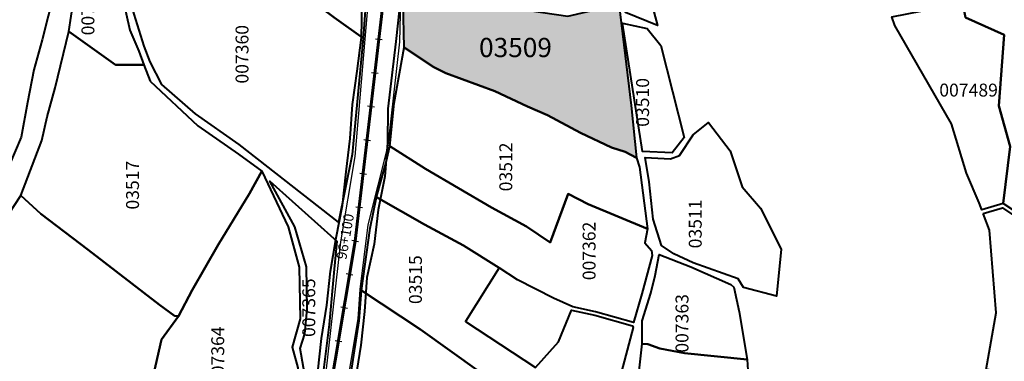
# Model space of a CAD drawing. Units: millimetres. Extents: x 266131 to 603276, y 8112141 to 16318990.
# Drawn here: x 287278 to 287569, y 8152246 to 8152347 of the extents above; entities that cross this region are included whole.
import ezdxf
from ezdxf.enums import TextEntityAlignment as Align

# ---------------------------------------------------------------- set-up
doc = ezdxf.new("R2010")
doc.units = ezdxf.units.MM
for name, color, linetype, lineweight in [('CARRETERA EXISTENTE', 251, 'Continuous', 30), ('DERECHO DE VIA', 30, 'Continuous', 40), ('EJE DE LA CARRETERA', 6, 'Continuous', 60), ('LINDERO DEL PREDIO', 3, 'Continuous', 40)]:
    doc.layers.add(name, color=color, linetype=linetype, lineweight=lineweight)
for name, color, linetype in [('ESTACA', 5, 'Continuous'), ('HACH PREDIO N° 03509', 1, 'Continuous'), ('PROGRESIVA', 5, 'Continuous'), ('U.C.', 1, 'Continuous')]:
    doc.layers.add(name, color=color, linetype=linetype)
doc.styles.add('ARIAL', font='arial.ttf')
doc.styles.add('GAP_E-Arial', font='arial.ttf')

# ---------------------------------------------------------------- blocks, each defined once
blk = doc.blocks.new('AeccTickLine')
blk.add_line((0, -0.5), (0, 0.5))

msp = doc.modelspace()

# ---------------------------------------------------------------- hatches: boundary and pattern name
at = {"layer": 'HACH PREDIO N° 03509', "lineweight": 40}
h = msp.add_hatch(dxfattribs=at)
h.set_pattern_fill('DOTS', color=1, scale=0.6)
h.paths.add_polyline_path([(287419.7, 8152351.84), (287409.77, 8152358.8), (287405.33, 8152361.98), (287399.87, 8152367.94), (287392.86, 8152374.46, -0.044071), (287391.56, 8152356.9), (287391.35, 8152351.91), (287391.63, 8152338.71), (287400.36, 8152332.84), (287403.94, 8152331.09), (287418.42, 8152325.72), (287428.05, 8152321.25), (287433.89, 8152318.64), (287443.66, 8152313.4), (287452.79, 8152309.09), (287456.82, 8152307.81), (287460.21, 8152306.08), (287458.61, 8152321.55), (287454.94, 8152351.66), (287449.66, 8152350.23), (287439.93, 8152347.89), (287428.5, 8152349.6)])

# ---------------------------------------------------------------- linework, layer by layer
at = {"layer": 'CARRETERA EXISTENTE'}
for points in [[(287367.05, 8152228.86, 4321.68), (287372.9, 8152281.25, 2451.68), (287377.1, 8152306.4, 4326.93), (287380.13, 8152341.17, 4326.93), (287382.64, 8152371.08, 2451.68), (287381.73, 8152386.13, 4330.28), (287379.86, 8152408.34, 4330.28), (287375.09, 8152428.98, 2451.68), (287366.9, 8152458.67, 2451.68), (287356.48, 8152494.59, 2451.68), (287355.18, 8152502.39, 2451.68), (287356.32, 8152508.5, 2451.68), (287361.91, 8152520.32, 2451.68), (287367.03, 8152526.44, 2451.68), (287391.38, 8152533.92, 2451.68), (287430.43, 8152545.02, 2451.68)], [(287448.45, 8152542.17, 4344.68), (287442.13, 8152539.7, 4343.68), (287431.86, 8152536.91, 2451.68), (287410.21, 8152531.8, 4341.48), (287386.87, 8152526.22, 2451.68), (287380.61, 8152523.35, 2451.68), (287372.61, 8152517.77, 4337.88), (287366.63, 8152511.53, 4337.48), (287363.12, 8152500.85, 2451.68), (287362.65, 8152493.15, 2451.68), (287370.25, 8152466.65, 2451.68), (287374.32, 8152454.58, 2451.68), (287378.06, 8152438.39, 2451.68), (287382.67, 8152419.61, 2451.68), (287387.65, 8152397.2, 2451.68), (287389.92, 8152376.77, 4329.88), (287390.76, 8152360.99, 4329.88), (287390.22, 8152340.33, 2451.68), (287386.81, 8152309.66, 2451.68), (287380.89, 8152286.28, 2451.68), (287378.54, 8152267.17, 2451.68), (287377.9, 8152258.46, 2451.68), (287371.7, 8152221.35, 2451.68)]]:
    msp.add_polyline3d(points, dxfattribs=at)
at = {"layer": 'DERECHO DE VIA', "elevation": 2451.68}
msp.add_lwpolyline([(287366.1, 8152242.73), (287367.2, 8152252.68), (287368.81, 8152262.55), (287369.85, 8152272.52), (287371.57, 8152282.37), (287373.36, 8152291.94), (287374.52, 8152301.88), (287375.68, 8152311.81), (287376.39, 8152321.79), (287377.68, 8152331.71), (287378.96, 8152341.63), (287379.19, 8152351.67)], dxfattribs=at)
at = {"layer": 'DERECHO DE VIA', "color": 30, "lineweight": 40, "elevation": 2451.68}
msp.add_lwpolyline([(287390.27, 8152350.37), (287389.11, 8152340.44), (287387.94, 8152330.51), (287386.78, 8152320.58), (287386.71, 8152310.52), (287385.91, 8152300.54), (287383.95, 8152290.7), (287382.71, 8152280.5), (287380.6, 8152270.71), (287379.92, 8152260.69), (287378.83, 8152250.73), (287377.22, 8152240.86)], dxfattribs=at)
at = {"layer": 'EJE DE LA CARRETERA'}
for points in [[(287377.16, 8152281.43), (287387.12, 8152366.41)], [(287377.16, 8152281.43), (287387.12, 8152366.41)], [(287362.26, 8152192.67), (287377.16, 8152281.43)], [(287362.26, 8152192.67), (287377.16, 8152281.43)]]:
    msp.add_lwpolyline(points, dxfattribs=at)
at = {"layer": 'LINDERO DEL PREDIO', "flags": 128}
for points in [[(287379.04, 8152408.27), (287381.1, 8152385.96), (287381.62, 8152371.51), (287379.49, 8152341.43), (287370.89, 8152347.53), (287355.96, 8152358.73), (287347.13, 8152366.91), (287338.54, 8152370.97), (287331.26, 8152379.69), (287321.18, 8152388.17), (287305.42, 8152397.24), (287310.47, 8152411.5), (287316.73, 8152432.49), (287333.2, 8152425.6)], [(287370.89, 8152347.53), (287379.49, 8152341.43), (287376.21, 8152307.05), (287372.19, 8152287.04), (287342.93, 8152310.02), (287330.04, 8152319.06), (287320.04, 8152327.68), (287316.62, 8152334.41), (287314.87, 8152339.06), (287311.84, 8152348.51), (287308.36, 8152360.57), (287307.18, 8152368.08), (287307.45, 8152373.65), (287308.22, 8152377.46), (287307.21, 8152384.46), (287303.67, 8152390.13), (287304.69, 8152394.08), (287305.42, 8152397.24), (287321.18, 8152388.17), (287331.26, 8152379.69), (287338.54, 8152370.97), (287347.13, 8152366.91), (287355.96, 8152358.73)], [(287305.69, 8152361.92), (287308.42, 8152353.55), (287310.64, 8152343.83), (287313.29, 8152337.61), (287314.7, 8152333.49), (287309.86, 8152333.57), (287306.37, 8152333.58), (287292.58, 8152343.43), (287294, 8152352.45), (287296.57, 8152363.95), (287302.75, 8152387.23), (287305.43, 8152382.42), (287305.19, 8152376.05), (287304.81, 8152369.61)], [(287459.61, 8152370.61), (287466.38, 8152345.18), (287456.95, 8152348.99), (287452.26, 8152386.81), (287455.28, 8152386.17)], [(287295.04, 8152379.09), (287290.17, 8152362.45), (287284.72, 8152340.96), (287282.31, 8152332.11), (287280.41, 8152322.37), (287278.56, 8152312.12), (287275.17, 8152304.25), (287269.68, 8152292.81), (287268.59, 8152289.83), (287259.02, 8152292.48), (287247.1, 8152287.81), (287258.66, 8152333.81), (287231.28, 8152336.96), (287232.69, 8152342.94), (287237.31, 8152358.6), (287239.8, 8152358.73), (287243.51, 8152373.46), (287245.07, 8152381), (287258.78, 8152382.17), (287266.98, 8152380.18), (287285.12, 8152378.8)], [(287454.94, 8152351.66), (287458.61, 8152321.55), (287460.21, 8152306.08), (287456.82, 8152307.81), (287452.79, 8152309.09), (287443.66, 8152313.4), (287433.89, 8152318.64), (287428.05, 8152321.25), (287418.42, 8152325.72), (287403.94, 8152331.09), (287400.36, 8152332.84), (287391.63, 8152338.71), (287391.35, 8152351.91), (287391.84, 8152363.56), (287390.49, 8152376.66), (287399.87, 8152367.94), (287405.33, 8152361.98), (287409.77, 8152358.8), (287419.7, 8152351.84), (287428.5, 8152349.6), (287439.93, 8152347.89), (287449.66, 8152350.23)], [(287536.44, 8152345.12), (287535.6, 8152347.71), (287544.6, 8152349.53), (287556.94, 8152349.45), (287557.31, 8152347.48), (287568.76, 8152342.42), (287567.19, 8152321.44), (287570.52, 8152309.37), (287568.47, 8152292.54), (287562.13, 8152290.73), (287561.34, 8152292.77), (287557.6, 8152301.52), (287553.16, 8152316.1)], [(287467.34, 8152339.25), (287474.3, 8152312.11), (287470.74, 8152307.53), (287462.02, 8152307.93), (287456.1, 8152345.89), (287463.33, 8152344.28)], [(287316.61, 8152328.76), (287330.65, 8152315.49), (287342.74, 8152307.18), (287349.62, 8152302.11), (287345.93, 8152295.54), (287336.68, 8152280.36), (287329.01, 8152266.96), (287324.98, 8152259.29), (287323.77, 8152259.4), (287319.39, 8152262.65), (287298.34, 8152278.91), (287284.3, 8152289.48), (287278.4, 8152294.89), (287284.59, 8152311.21), (287286.24, 8152318.21), (287288.54, 8152326.72), (287292.58, 8152343.43), (287306.37, 8152333.58), (287309.86, 8152333.57), (287314.7, 8152333.49)], [(287443.66, 8152313.4), (287452.79, 8152309.09), (287456.82, 8152307.81), (287460.21, 8152306.08), (287461.04, 8152303.33), (287463.44, 8152285.08), (287445.94, 8152292.34), (287439.98, 8152295.44), (287434.69, 8152281.08), (287427.73, 8152285.74), (287417.41, 8152291.39), (287397.87, 8152302.82), (287387.38, 8152309.52), (287388.66, 8152322.21), (287391.63, 8152338.71), (287400.36, 8152332.84), (287403.94, 8152331.09), (287418.42, 8152325.72), (287428.05, 8152321.25), (287433.89, 8152318.64)], [(287487.9, 8152308.16), (287491.4, 8152297.48), (287496.77, 8152291.18), (287502.91, 8152279.11), (287501.55, 8152265.2), (287491.75, 8152267.78), (287490.21, 8152270.32), (287476.89, 8152275), (287471.25, 8152277.72), (287467.54, 8152280.15), (287465.13, 8152287.96), (287463.95, 8152298.97), (287462.75, 8152306.12), (287470.26, 8152305.76), (287472.85, 8152306.77), (287476.89, 8152312.89), (287481.43, 8152316.51)], [(287397.87, 8152302.82), (287417.41, 8152291.39), (287427.73, 8152285.74), (287434.69, 8152281.08), (287439.98, 8152295.44), (287445.94, 8152292.34), (287463.44, 8152285.08), (287462.67, 8152280.94), (287464.63, 8152278.71), (287464.86, 8152277.17), (287461.79, 8152265.86), (287459.3, 8152257.42), (287448.11, 8152260.55), (287441.42, 8152261.99), (287435.71, 8152264.57), (287425.1, 8152270.01), (287419.66, 8152273.54), (287409.14, 8152280.13), (287397.58, 8152286.39), (287383.48, 8152294.44), (287386.32, 8152304.74), (287387.38, 8152309.52)], [(287360.65, 8152273.75), (287360.89, 8152258.5), (287358.58, 8152250.1), (287360.23, 8152243.96), (287361.72, 8152231.47), (287361.49, 8152225.62), (287355.96, 8152206.63), (287342.32, 8152216.26), (287330.81, 8152224.05), (287321.81, 8152230.77), (287318.36, 8152232.83), (287317.14, 8152236.67), (287316.7, 8152238.05), (287319.95, 8152252.4), (287324.98, 8152259.29), (287329.01, 8152266.96), (287336.68, 8152280.36), (287345.93, 8152295.54), (287349.62, 8152302.11), (287357.4, 8152285.65)], [(287371.7, 8152281.42), (287370.95, 8152273.2), (287369.47, 8152256.82), (287365.77, 8152226.85), (287362.92, 8152226.58), (287363.49, 8152236.42), (287361.89, 8152244.13), (287360.89, 8152249.71), (287362.3, 8152254.04), (287362.96, 8152261.29), (287362.75, 8152273.87), (287359.29, 8152285.66), (287351.91, 8152299.17)], [(287319.95, 8152252.4), (287316.7, 8152238.05), (287317.14, 8152236.67), (287309.9, 8152233.17), (287304.58, 8152229.05), (287301.81, 8152222.56), (287294.89, 8152206.86), (287290.15, 8152195.02), (287285.83, 8152182.6), (287283.42, 8152186.06), (287270.58, 8152195.34), (287252.47, 8152203.04), (287243.28, 8152208.79), (287251.61, 8152228.86), (287260.47, 8152252.84), (287265.04, 8152264.08), (287269.61, 8152278.06), (287274.84, 8152289.52), (287278.4, 8152294.89), (287284.3, 8152289.48), (287298.34, 8152278.91), (287319.39, 8152262.65), (287323.77, 8152259.4), (287324.98, 8152259.29)], [(287409.14, 8152280.13), (287419.66, 8152273.54), (287409.75, 8152257.66), (287430.42, 8152244.13), (287437.13, 8152251.71), (287441.03, 8152261.07), (287447.87, 8152259.58), (287459.03, 8152256.45), (287459.25, 8152255.9), (287455.24, 8152241.01), (287454.02, 8152226.75), (287450.98, 8152219.07), (287446.89, 8152219.91), (287422.42, 8152236.7), (287396.42, 8152255.37), (287378.97, 8152266.83), (287381.61, 8152285.22), (287383.48, 8152294.44), (287397.58, 8152286.39)], [(287562.57, 8152289.61), (287568.27, 8152291.23), (287574.52, 8152287.06), (287581.85, 8152283.27), (287610.04, 8152282.7), (287606.95, 8152276.06), (287602.96, 8152269.45), (287600.89, 8152262.85), (287587.56, 8152240.85), (287563.43, 8152243.47), (287566.43, 8152260.22), (287564.46, 8152284.72)], [(287490.52, 8152260.55), (287492.92, 8152246.41), (287474.37, 8152248.29), (287467.08, 8152249.74), (287463.55, 8152250.98), (287461.87, 8152251.08), (287461.85, 8152257.86), (287464.41, 8152266.03), (287465.76, 8152271.28), (287466.91, 8152277.5), (287476.28, 8152273.86), (287488.08, 8152268.62), (287488.94, 8152267.84)], [(287422.66, 8152235.07), (287396.65, 8152195.78), (287380.21, 8152170.69), (287371.44, 8152155.37), (287365.99, 8152147.45), (287363.34, 8152149.2), (287368.53, 8152190.41), (287372.82, 8152216.62), (287375.62, 8152240.7), (287378.33, 8152257.85), (287378.97, 8152266.83), (287396.42, 8152255.37), (287422.42, 8152236.7)], [(287493.35, 8152238.6), (287493.35, 8152220.93), (287484.01, 8152168.9), (287481.97, 8152153.69), (287473.04, 8152153.58), (287458.33, 8152154.42), (287442.47, 8152158.1), (287432.9, 8152159.14), (287433.47, 8152165.52), (287435.74, 8152172.48), (287443.72, 8152192.9), (287451.73, 8152211.82), (287455.07, 8152221.06), (287460.26, 8152236.82), (287461.87, 8152251.08), (287463.55, 8152250.98), (287467.08, 8152249.74), (287474.37, 8152248.29), (287492.92, 8152246.41)]]:
    msp.add_lwpolyline(points, close=True, dxfattribs=at)
msp.add_lwpolyline([(287575.13, 8152288.1), (287568.47, 8152292.54), (287570.52, 8152309.37), (287567.19, 8152321.44), (287568.76, 8152342.42), (287557.31, 8152347.48), (287556.94, 8152349.45), (287556.82, 8152350.04), (287563.59, 8152362.08), (287567.63, 8152376.78), (287566.43, 8152386.35), (287571.58, 8152381.61)], dxfattribs=at)

# ---------------------------------------------------------------- block references
at = {"layer": 'ESTACA', "linetype": 'Continuous', "xscale": 2.000000000374194, "yscale": 2.000000000374194, "zscale": 2.000000000374194}
for p, rotation in [((287384.14, 8152341.02), 83.31607216867567), ((287382.98, 8152331.09), 83.31607216867567), ((287381.81, 8152321.16), 83.31607216867567), ((287380.65, 8152311.23), 83.31607216867567), ((287379.49, 8152301.29), 83.31607216867567), ((287378.32, 8152291.36), 83.31607216867567), ((287377.16, 8152281.43), 80.47155160659497), ((287375.5, 8152271.57), 80.47155160659497), ((287373.85, 8152261.71), 80.47155160659497), ((287372.19, 8152251.84), 80.47155160659497)]:
    msp.add_blockref('AeccTickLine', p, dxfattribs=dict(at, rotation=rotation))

# ---------------------------------------------------------------- texts
at = {"layer": 'PROGRESIVA', "style": 'GAP_E-Arial'}
msp.add_text('96+100', height=3, rotation=80.2243, dxfattribs=at).set_placement((287374.51, 8152275.83))
at = {"layer": 'U.C.', "style": 'ARIAL'}
for s, p in [('007361', (287301.32, 8152350.92)), ('007360', (287346.83, 8152336.66)), ('03510', (287465.09, 8152322.44)), ('03512', (287424.71, 8152303.37)), ('03517', (287314.5, 8152297.98)), ('03511', (287480.64, 8152286.52)), ('007362', (287449.3, 8152278.54)), ('03515', (287398.03, 8152270.05)), ('007365', (287366.54, 8152261.77)), ('007363', (287476.73, 8152257.13)), ('007364', (287339.66, 8152247.57))]:
    msp.add_text(s, height=3.81, rotation=90, dxfattribs=at).set_placement(p, align=Align.BOTTOM_CENTER)
for s, height, p in [('03509', 5.685, (287424.47, 8152334.04)), ('007489', 3.81, (287558.25, 8152322.98))]:
    msp.add_text(s, height=height, dxfattribs=at).set_placement(p, align=Align.BOTTOM_CENTER)

doc.saveas('drawing.dxf')
